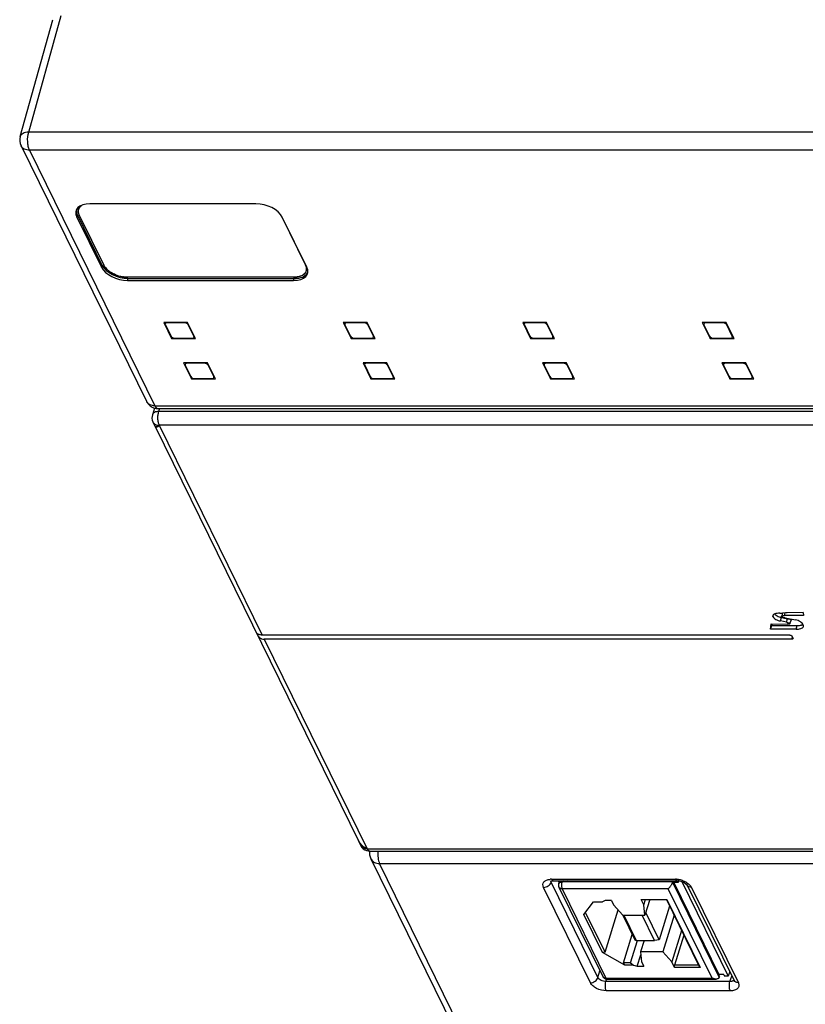
# Model space of a CAD drawing. Units: inches. Extents: x 0 to 34, y 0 to 22.
# Drawn here: x 25 to 26.9, y 13.9 to 16.3 of the extents above; entities that cross this region are included whole.
import ezdxf

# ---------------------------------------------------------------- set-up
doc = ezdxf.new("R2010")
doc.units = ezdxf.units.IN
doc.header["$LTSCALE"] = 1.87
doc.header["$MEASUREMENT"] = 0
doc.layers.get('0').update_dxf_attribs({"linetype": 'CONTINUOUS'})

msp = doc.modelspace()

# ---------------------------------------------------------------- linework, layer by layer
at = {"color": 7, "linetype": 'CONTINUOUS'}
for p, q in [((24.9929, 16.0024), (25.0716, 16.2857)), ((24.9723, 15.9917), (25.0511, 16.2752)), ((27.015, 16.0024), (24.9929, 16.0024)), ((24.9744, 15.9694), (25.2784, 15.3498)), ((24.995, 15.9586), (25.2991, 15.339)), ((27.0171, 15.9586), (24.995, 15.9586)), ((25.544, 15.8288), (25.1415, 15.8288)), ((25.1095, 15.7965), (25.1111, 15.8014)), ((25.1095, 15.7965), (25.1691, 15.675)), ((25.1111, 15.8014), (25.1707, 15.68)), ((25.1155, 15.8014), (25.175, 15.68)), ((25.6062, 15.7987), (25.6644, 15.68)), ((25.6674, 15.675), (25.6078, 15.7965)), ((25.1691, 15.675), (25.1707, 15.68)), ((25.6667, 15.6719), (25.6663, 15.6746)), ((25.2328, 15.6427), (25.2344, 15.6477)), ((25.2328, 15.6427), (25.6354, 15.6427)), ((25.6353, 15.6506), (25.233, 15.6506)), ((25.2344, 15.6477), (25.6368, 15.6477)), ((25.6354, 15.6427), (25.6368, 15.6477)), ((25.3204, 15.541), (25.3396, 15.5018)), ((25.3784, 15.541), (25.3204, 15.541)), ((25.3245, 15.5352), (25.3381, 15.5076)), ((25.3293, 15.5401), (25.3296, 15.541)), ((25.3703, 15.5401), (25.3293, 15.5401)), ((25.3703, 15.5401), (25.3706, 15.541)), ((25.3976, 15.5018), (25.3784, 15.541)), ((25.38, 15.5352), (25.3805, 15.5368)), ((25.3935, 15.5076), (25.38, 15.5352)), ((25.7555, 15.541), (25.7748, 15.5018)), ((25.8136, 15.541), (25.7555, 15.541)), ((25.7593, 15.5375), (25.7603, 15.541)), ((25.7596, 15.5352), (25.7732, 15.5076)), ((25.7645, 15.5401), (25.7647, 15.541)), ((25.8055, 15.5401), (25.7645, 15.5401)), ((25.8055, 15.5401), (25.8057, 15.541)), ((25.8328, 15.5018), (25.8136, 15.541)), ((25.8151, 15.5352), (25.8156, 15.5368)), ((25.8287, 15.5076), (25.8151, 15.5352)), ((26.1907, 15.541), (26.2099, 15.5018)), ((26.2487, 15.541), (26.1907, 15.541)), ((26.1945, 15.5375), (26.1955, 15.541)), ((26.1948, 15.5352), (26.2084, 15.5076)), ((26.1996, 15.5401), (26.1999, 15.541)), ((26.2406, 15.5401), (26.1996, 15.5401)), ((26.2406, 15.5401), (26.2409, 15.541)), ((26.2679, 15.5018), (26.2487, 15.541)), ((26.2503, 15.5352), (26.2508, 15.5368)), ((26.2638, 15.5076), (26.2503, 15.5352)), ((26.6839, 15.541), (26.6258, 15.541)), ((26.6258, 15.541), (26.6451, 15.5018)), ((26.6299, 15.5352), (26.6435, 15.5076)), ((26.6348, 15.5401), (26.635, 15.541)), ((26.6758, 15.5401), (26.6348, 15.5401)), ((26.6758, 15.5401), (26.676, 15.541)), ((26.7031, 15.5018), (26.6839, 15.541)), ((26.6854, 15.5352), (26.6859, 15.5368)), ((26.699, 15.5076), (26.6854, 15.5352)), ((25.3396, 15.5018), (25.3406, 15.5049)), ((25.3396, 15.5018), (25.3976, 15.5018)), ((25.3477, 15.5027), (25.3887, 15.5027)), ((25.3935, 15.5076), (25.3941, 15.5091)), ((25.7748, 15.5018), (25.7757, 15.5049)), ((25.7748, 15.5018), (25.8328, 15.5018)), ((25.7829, 15.5027), (25.8238, 15.5027)), ((25.8287, 15.5076), (25.8292, 15.5091)), ((25.8289, 15.5052), (25.8298, 15.5078)), ((26.2099, 15.5018), (26.2109, 15.5049)), ((26.2099, 15.5018), (26.2679, 15.5018)), ((26.218, 15.5027), (26.259, 15.5027)), ((26.2638, 15.5076), (26.2644, 15.5091)), ((26.2641, 15.5052), (26.265, 15.5078)), ((26.6451, 15.5018), (26.646, 15.5049)), ((26.6451, 15.5018), (26.7031, 15.5018)), ((26.6532, 15.5027), (26.6941, 15.5027)), ((26.699, 15.5076), (26.6995, 15.5091)), ((25.3684, 15.4431), (25.3877, 15.4039)), ((25.4265, 15.4431), (25.3684, 15.4431)), ((25.3725, 15.4374), (25.3861, 15.4097)), ((25.4184, 15.4422), (25.3774, 15.4422)), ((25.4457, 15.4039), (25.4265, 15.4431)), ((25.4416, 15.4097), (25.428, 15.4374)), ((25.8036, 15.4431), (25.8228, 15.4039)), ((25.8616, 15.4431), (25.8036, 15.4431)), ((25.8074, 15.4396), (25.8083, 15.4431)), ((25.8077, 15.4374), (25.8212, 15.4097)), ((25.8125, 15.4422), (25.8128, 15.4431)), ((25.8535, 15.4422), (25.8125, 15.4422)), ((25.8535, 15.4422), (25.8538, 15.4431)), ((25.8808, 15.4039), (25.8616, 15.4431)), ((25.8632, 15.4374), (25.8637, 15.4389)), ((25.8767, 15.4097), (25.8632, 15.4374)), ((26.2387, 15.4431), (26.2579, 15.4039)), ((26.2967, 15.4431), (26.2387, 15.4431)), ((26.2425, 15.4396), (26.2435, 15.4431)), ((26.2428, 15.4374), (26.2564, 15.4097)), ((26.2477, 15.4422), (26.2479, 15.4431)), ((26.2887, 15.4422), (26.2477, 15.4422)), ((26.2887, 15.4422), (26.2889, 15.4431)), ((26.316, 15.4039), (26.2967, 15.4431)), ((26.2983, 15.4374), (26.2988, 15.4389)), ((26.3119, 15.4097), (26.2983, 15.4374)), ((26.7319, 15.4431), (26.6739, 15.4431)), ((26.6739, 15.4431), (26.6931, 15.4039)), ((26.6777, 15.4396), (26.6786, 15.4431)), ((26.678, 15.4374), (26.6915, 15.4097)), ((26.6828, 15.4422), (26.6831, 15.4431)), ((26.7238, 15.4422), (26.6828, 15.4422)), ((26.7238, 15.4422), (26.7241, 15.4431)), ((26.7511, 15.4039), (26.7319, 15.4431)), ((26.7335, 15.4374), (26.7339, 15.4389)), ((26.747, 15.4097), (26.7335, 15.4374)), ((25.3877, 15.4039), (25.3886, 15.407)), ((25.3877, 15.4039), (25.4457, 15.4039)), ((25.3957, 15.4048), (25.4367, 15.4048)), ((25.4416, 15.4097), (25.4421, 15.4112)), ((25.8228, 15.4039), (25.8237, 15.407)), ((25.8228, 15.4039), (25.8808, 15.4039)), ((25.8309, 15.4048), (25.8719, 15.4048)), ((25.8767, 15.4097), (25.8773, 15.4112)), ((25.877, 15.4073), (25.8779, 15.4099)), ((26.2579, 15.4039), (26.2589, 15.407)), ((26.2579, 15.4039), (26.316, 15.4039)), ((26.266, 15.4048), (26.307, 15.4048)), ((26.3119, 15.4097), (26.3124, 15.4112)), ((26.3121, 15.4073), (26.313, 15.4099)), ((26.6931, 15.4039), (26.694, 15.407)), ((26.6931, 15.4039), (26.7511, 15.4039)), ((26.7012, 15.4048), (26.7422, 15.4048)), ((26.747, 15.4097), (26.7475, 15.4112)), ((26.7473, 15.4073), (26.7482, 15.4099)), ((25.2981, 15.3335), (25.2929, 15.3173)), ((25.2991, 15.339), (27.3212, 15.339)), ((25.3067, 15.3321), (27.3431, 15.3321)), ((25.3083, 15.3251), (25.3102, 15.331)), ((27.1132, 15.3251), (25.3083, 15.3251)), ((25.294, 15.3002), (25.2996, 15.2882)), ((25.2997, 15.288), (25.2996, 15.2882)), ((25.2999, 15.2877), (25.2997, 15.288)), ((25.3003, 15.2874), (25.7925, 14.2842)), ((25.3097, 15.2916), (25.5594, 14.7828)), ((27.1146, 15.2916), (25.3097, 15.2916)), ((26.798, 14.8318), (26.7972, 14.8304)), ((26.7974, 14.8278), (26.799, 14.8326)), ((26.8187, 14.8299), (26.8183, 14.8285)), ((26.8183, 14.828), (26.8183, 14.8285)), ((26.8205, 14.8365), (26.8187, 14.8299)), ((26.8282, 14.8366), (26.8206, 14.8364)), ((26.8255, 14.8302), (26.8274, 14.8366)), ((26.8713, 14.8302), (26.8255, 14.8302)), ((26.8708, 14.8376), (26.832, 14.8367)), ((26.8708, 14.8376), (26.8713, 14.8302)), ((26.7918, 14.7974), (26.7931, 14.8099)), ((26.7918, 14.7974), (26.7946, 14.8062)), ((26.7931, 14.8099), (26.8321, 14.8091)), ((26.795, 14.8097), (26.7946, 14.8062)), ((26.7946, 14.8062), (26.8566, 14.8058)), ((26.8158, 14.8172), (26.8185, 14.8259)), ((26.83, 14.8139), (26.8158, 14.8172)), ((26.8185, 14.8259), (26.8326, 14.8226)), ((26.8274, 14.8246), (26.8525, 14.8199)), ((26.83, 14.8139), (26.8326, 14.8226)), ((26.8388, 14.8104), (26.8417, 14.819)), ((26.854, 14.797), (26.8566, 14.8058)), ((26.8383, 14.7828), (25.5594, 14.7828)), ((26.854, 14.797), (26.7918, 14.7974)), ((26.8436, 14.7805), (26.8438, 14.7772)), ((26.846, 14.776), (26.8441, 14.7799)), ((25.5642, 14.7731), (25.8139, 14.2643)), ((26.8431, 14.7731), (25.5642, 14.7731)), ((26.8436, 14.775), (26.8431, 14.7731)), ((26.8438, 14.7772), (26.8436, 14.775)), ((26.846, 14.776), (26.8462, 14.7746)), ((25.791, 14.2872), (25.7922, 14.2843)), ((25.7925, 14.2837), (25.7986, 14.2719)), ((25.8139, 14.2643), (27.6188, 14.2643)), ((25.8196, 14.2592), (27.6245, 14.2592)), ((26.1015, 13.6726), (25.8232, 14.2397)), ((25.8438, 14.2289), (27.8659, 14.2289)), ((26.1221, 13.6618), (25.8438, 14.2289)), ((26.2596, 14.1838), (26.2589, 14.1861)), ((26.2596, 14.1838), (26.2605, 14.1869)), ((26.3732, 13.9524), (26.2596, 14.1838)), ((26.2606, 14.1908), (26.5614, 14.1908)), ((26.2618, 14.1872), (26.2645, 14.1874)), ((26.2645, 14.1874), (26.5652, 14.1874)), ((26.2769, 14.1874), (26.2789, 14.1833)), ((26.278, 14.1804), (26.2802, 14.1874)), ((26.2858, 14.1843), (26.2868, 14.1874)), ((26.5541, 14.1843), (26.2858, 14.1843)), ((26.2898, 14.1874), (26.2865, 14.1854)), ((26.2865, 14.1854), (26.5544, 14.1854)), ((26.2984, 14.1874), (26.2951, 14.1854)), ((26.5541, 14.1843), (26.5544, 14.1854)), ((26.6674, 13.9533), (26.5541, 14.1843)), ((26.5563, 14.1814), (26.5544, 14.1854)), ((26.5563, 14.1814), (26.5568, 14.1828)), ((26.5688, 14.1828), (26.5568, 14.1828)), ((26.5568, 14.1828), (26.6663, 13.9598)), ((26.5652, 14.1874), (26.5672, 14.1873)), ((26.567, 14.1873), (26.5668, 14.1868)), ((26.57, 14.1868), (26.5668, 14.1868)), ((26.5688, 14.1828), (26.5668, 14.1868)), ((26.5766, 14.1852), (26.6892, 13.9558)), ((26.3548, 13.9398), (26.2412, 14.1712)), ((26.2787, 14.1716), (26.3848, 13.9554)), ((26.5438, 14.1675), (26.2866, 14.1675)), ((26.2866, 14.1675), (26.3927, 13.9513)), ((26.6498, 13.9513), (26.5438, 14.1675)), ((26.5895, 14.177), (26.5897, 14.1766)), ((26.5897, 14.1766), (26.7032, 13.9452)), ((26.5926, 14.18), (26.5954, 14.1775)), ((26.6, 14.1712), (26.7136, 13.9398)), ((26.3393, 14.1052), (26.3628, 14.1364)), ((26.3628, 14.1364), (26.3841, 14.1364)), ((26.3904, 14.1391), (26.3841, 14.1364)), ((26.4059, 14.1391), (26.3904, 14.1391)), ((26.4059, 14.1391), (26.4111, 14.1285)), ((26.4783, 14.1416), (26.5402, 14.1416)), ((26.4848, 14.1285), (26.4783, 14.1416)), ((26.4848, 14.1285), (26.4888, 14.1416)), ((26.4987, 14.1416), (26.487, 14.1037)), ((26.5391, 14.1416), (26.617, 13.9828)), ((26.5402, 14.1416), (26.6209, 13.9772)), ((26.3903, 14.0138), (26.422, 14.1163)), ((26.4111, 14.1285), (26.4332, 14.1037)), ((26.487, 14.1037), (26.4848, 14.1285)), ((26.5469, 14.1257), (26.5217, 14.044)), ((26.3842, 14.0136), (26.3393, 14.1052)), ((26.3903, 14.0138), (26.343, 14.1101)), ((26.4332, 14.1037), (26.487, 14.1037)), ((26.4335, 14.1037), (26.4627, 14.044)), ((26.4358, 14.1037), (26.4657, 14.0427)), ((26.5099, 14.0427), (26.48, 14.1037)), ((26.5217, 14.044), (26.4891, 14.1104)), ((26.5578, 14.1035), (26.5305, 14.0151)), ((26.5761, 14.0662), (26.5526, 13.9903)), ((26.435, 13.988), (26.4563, 14.057)), ((26.4525, 13.988), (26.4694, 14.0427)), ((26.4627, 14.044), (26.4657, 14.0427)), ((26.4657, 14.0427), (26.5099, 14.0427)), ((26.4852, 14.0427), (26.4767, 14.0151)), ((26.5217, 14.044), (26.5099, 14.0427)), ((26.5813, 14.0556), (26.5588, 13.9828)), ((26.5305, 14.0151), (26.4767, 14.0151)), ((26.4767, 14.0151), (26.4789, 13.9903)), ((26.5526, 13.9903), (26.5305, 14.0151)), ((26.3903, 14.0138), (26.3842, 14.0136)), ((26.4384, 13.9824), (26.3842, 14.0136)), ((26.4686, 13.9797), (26.4773, 14.0078)), ((26.3732, 13.9524), (26.3781, 13.969)), ((26.4525, 13.988), (26.435, 13.988)), ((26.4384, 13.9824), (26.435, 13.988)), ((26.4597, 13.9824), (26.4384, 13.9824)), ((26.4525, 13.988), (26.4597, 13.9824)), ((26.4597, 13.9824), (26.4686, 13.9797)), ((26.4686, 13.9797), (26.4841, 13.9797)), ((26.4789, 13.9903), (26.4841, 13.9797)), ((26.559, 13.9772), (26.5526, 13.9903)), ((26.617, 13.9828), (26.5588, 13.9828)), ((26.559, 13.9772), (26.5588, 13.9828)), ((26.6209, 13.9772), (26.559, 13.9772)), ((26.617, 13.9828), (26.6209, 13.9772)), ((26.3925, 13.9426), (26.3944, 13.9491)), ((26.3927, 13.9513), (26.6498, 13.9513)), ((26.3956, 13.9487), (26.6596, 13.9487)), ((26.6658, 13.9583), (26.6663, 13.9598)), ((26.6658, 13.9583), (26.6678, 13.9543)), ((26.6783, 13.9598), (26.6663, 13.9598)), ((26.6674, 13.9533), (26.6678, 13.9543)), ((26.6783, 13.9598), (26.6802, 13.9558)), ((26.6892, 13.9558), (26.6802, 13.9558)), ((26.6926, 13.9668), (26.6892, 13.9558)), ((26.6932, 13.9426), (26.6979, 13.9562)), ((26.6932, 13.9426), (26.3925, 13.9426)), ((26.6942, 13.9203), (26.3934, 13.9203))]:
    msp.add_line(p, q, dxfattribs=at)
for points in [[(25.3003, 15.2874), (25.3004, 15.2873), (25.3006, 15.2872)], [(26.258, 14.1863), (26.2578, 14.1861), (26.2587, 14.1865), (26.2618, 14.1872)], [(26.5672, 14.1873), (26.5743, 14.1861), (26.5812, 14.1834), (26.5865, 14.1801), (26.5892, 14.1774), (26.5895, 14.177)]]:
    msp.add_lwpolyline(points, dxfattribs=at)
for centre, radius, start, end in [((25.0026, 15.9832), 0.0315, 164.4701, 206.1529), ((25.1301, 15.8106), 0.0169, 176.6326, 183.7306), ((25.1288, 15.8107), 0.0157, 151.9787, 162.7886), ((25.1295, 15.8104), 0.0164, 146.628, 151.9711), ((25.2144, 15.7027), 0.0457, 222.5414, 225.4473), ((25.2282, 15.7197), 0.0676, 236.9353, 238.6406), ((25.6504, 15.6711), 0.0165, 326.6067, 329.6068), ((25.6507, 15.6709), 0.0161, 329.6122, 331.9851), ((25.6511, 15.6707), 0.0157, 331.9733, 342.7701), ((25.6511, 15.6707), 0.0157, 342.8607, 352.9951), ((25.6506, 15.6707), 0.0162, 352.9911, 356.5873), ((25.6497, 15.6708), 0.017, 356.6272, 3.6771), ((25.2342, 15.731), 0.0804, 247.384, 248.9028), ((25.2348, 15.7325), 0.082, 248.9008, 257.9196), ((25.2342, 15.7297), 0.0792, 257.9317, 259.945), ((25.6378, 15.6939), 0.043, 282.0875, 285.1112), ((25.6447, 15.677), 0.0247, 301.8194, 305.1548), ((25.2931, 15.3569), 0.0163, 206.1279, 209.82), ((25.3067, 15.3637), 0.0316, 254.2614, 269.9796), ((25.3067, 15.3369), 0.00481, 261.1345, 270.0377), ((25.3154, 15.3101), 0.0236, 162.1968, 204.9432), ((25.3005, 15.2885), 0.000945, 228.1189, 243.5715), ((26.814, 15.1371), 0.3008, 270.0575, 271.2604), ((26.8744, 13.3143), 1.523, 91.5948, 91.7404), ((26.8203, 14.8421), 0.0163, 261.7274, 263.701), ((25.8231, 14.2994), 0.0344, 206.1845, 207.2804), ((25.8224, 14.2991), 0.0333, 206.1781, 211.8438), ((25.8196, 14.2828), 0.0236, 207.1976, 251.1319), ((25.8196, 14.2829), 0.0237, 251.1648, 269.9603), ((25.8196, 14.2627), 0.00358, 263.659, 270.0468), ((26.2605, 14.1518), 0.039, 92.7022, 94.7351), ((26.2606, 14.1496), 0.0412, 89.9936, 92.6979), ((26.265, 14.1869), 0.00616, 180.314, 187.5731), ((26.5614, 14.1451), 0.0457, 84.8513, 89.9336), ((26.5609, 14.1396), 0.0512, 78.7476, 84.8681), ((26.5602, 14.1363), 0.0545, 68.6316, 78.7583), ((26.2895, 14.1769), 0.012, 162.8377, 206.1372), ((26.3956, 13.9607), 0.012, 206.0619, 211.5819), ((26.3905, 13.9582), 0.00632, 206.1608, 220.8126), ((26.3956, 13.9607), 0.012, 252.3502, 270.0132)]:
    msp.add_arc(centre, radius, start, end, dxfattribs=at)
for centre, major_axis, ratio, start_param, end_param in [((25.1573, 15.7965), (0.0497, -0.0154), 0.572395, 8.349231, 9.919723), ((25.159, 15.8014), (0.0497, -0.0154), 0.572395, -2.988835, -2.646648), ((25.5599, 15.7965), (0.0497, -0.0153), 0.572686, 0.494919, 2.065411), ((25.217, 15.675), (0.0497, -0.0153), 0.572686, -2.646673, -1.076181), ((25.2186, 15.68), (0.0497, -0.0153), 0.572686, 3.636512, 5.207004), ((25.6195, 15.675), (0.0497, -0.0154), 0.572395, -1.075547, 0.494945), ((25.6209, 15.68), (0.0497, -0.0154), 0.572395, -1.075547, -0.133262), ((25.3317, 15.5352), (0.00752, -0.00233), 0.572395, 2.066046, 3.636538), ((25.3727, 15.5352), (0.00752, -0.00232), 0.572686, 6.778105, 8.348596), ((25.7669, 15.5352), (0.00752, -0.00233), 0.572395, 2.066046, 3.636538), ((25.8079, 15.5352), (0.00752, -0.00232), 0.572686, 6.778105, 8.348596), ((26.202, 15.5352), (0.00752, -0.00233), 0.572395, 2.066046, 3.636538), ((26.243, 15.5352), (0.00752, -0.00232), 0.572686, 6.778105, 8.348596), ((26.6372, 15.5352), (0.00752, -0.00233), 0.572395, 2.066046, 3.636538), ((26.6782, 15.5352), (0.00752, -0.00232), 0.572686, 6.778105, 8.348596), ((25.3453, 15.5076), (0.00752, -0.00232), 0.572686, -2.646673, -1.076181), ((25.3863, 15.5076), (0.00752, -0.00233), 0.572395, 5.207639, 6.77813), ((25.7805, 15.5076), (0.00752, -0.00232), 0.572686, -2.646673, -1.076181), ((25.8214, 15.5076), (0.00752, -0.00233), 0.572395, 5.207639, 6.77813), ((26.2156, 15.5076), (0.00752, -0.00232), 0.572686, -2.646673, -1.076181), ((26.2566, 15.5076), (0.00752, -0.00233), 0.572395, 5.207639, 6.77813), ((26.6508, 15.5076), (0.00752, -0.00232), 0.572686, -2.646673, -1.076181), ((26.6917, 15.5076), (0.00752, -0.00233), 0.572395, 5.207639, 6.77813), ((25.3798, 15.4373), (0.00752, -0.00233), 0.572395, 2.066046, 3.636538), ((25.4208, 15.4373), (0.00752, -0.00232), 0.572686, 6.778105, 8.348596), ((25.8149, 15.4373), (0.00752, -0.00233), 0.572395, 2.066046, 3.636538), ((25.8559, 15.4373), (0.00752, -0.00232), 0.572686, 6.778105, 8.348596), ((26.2501, 15.4373), (0.00752, -0.00233), 0.572395, 2.066046, 3.636538), ((26.2911, 15.4373), (0.00752, -0.00232), 0.572686, 6.778105, 8.348596), ((26.6852, 15.4373), (0.00752, -0.00233), 0.572395, 2.066046, 3.636538), ((26.7262, 15.4373), (0.00752, -0.00232), 0.572686, 6.778105, 8.348596), ((25.3933, 15.4097), (0.00752, -0.00232), 0.572686, -2.646673, -1.076181), ((25.4343, 15.4097), (0.00752, -0.00233), 0.572395, 5.207639, 6.77813), ((25.8285, 15.4097), (0.00752, -0.00232), 0.572686, -2.646673, -1.076181), ((25.8695, 15.4097), (0.00752, -0.00233), 0.572395, 5.207639, 6.77813), ((26.2636, 15.4097), (0.00752, -0.00232), 0.572686, -2.646673, -1.076181), ((26.3046, 15.4097), (0.00752, -0.00233), 0.572395, 5.207639, 6.77813), ((26.6988, 15.4097), (0.00752, -0.00232), 0.572686, -2.646673, -1.076181), ((26.7398, 15.4097), (0.00752, -0.00233), 0.572395, 5.207639, 6.77813)]:
    msp.add_ellipse(centre, major_axis=major_axis, ratio=ratio, start_param=start_param, end_param=end_param, dxfattribs=at)
for points, knots in [([(24.9929, 16.0024), (24.9904, 16.0024), (24.9857, 16.0019), (24.9794, 15.9998), (24.9746, 15.9964), (24.9727, 15.9933), (24.9723, 15.9917)], [0, 0, 0, 0, 0.305311, 0.572302, 0.799534, 1, 1, 1, 1]), ([(24.995, 15.9586), (24.9936, 15.9615), (24.9915, 15.9684), (24.9898, 15.9831), (24.9907, 15.995), (24.9929, 16.0024)], [0, 0, 0, 0, 0.218886, 0.480267, 1, 1, 1, 1]), ([(24.995, 15.9586), (24.9907, 15.9586), (24.9824, 15.96), (24.976, 15.966), (24.9744, 15.9694)], [0, 0, 0, 0, 0.536389, 1, 1, 1, 1]), ([(25.1138, 15.8153), (25.1132, 15.8132), (25.1128, 15.8083), (25.1144, 15.8037), (25.1155, 15.8014)], [0, 0, 0, 0, 0.473979, 1, 1, 1, 1]), ([(25.1155, 15.8014), (25.1151, 15.8021), (25.114, 15.8047), (25.1133, 15.8075), (25.1132, 15.8095)], [0, 0, 0, 0, 0.264433, 1, 1, 1, 1]), ([(25.1138, 15.8154), (25.1141, 15.8163), (25.1157, 15.82), (25.1187, 15.8231), (25.1212, 15.8248)], [0, 0, 0, 0, 0.23889, 1, 1, 1, 1]), ([(25.1209, 15.8246), (25.1204, 15.8242), (25.1185, 15.8227), (25.1168, 15.8209), (25.1158, 15.8194)], [0, 0, 0, 0, 0.262422, 1, 1, 1, 1]), ([(25.175, 15.68), (25.1771, 15.6757), (25.1821, 15.6698), (25.1904, 15.6634), (25.2007, 15.6575), (25.2149, 15.6523), (25.227, 15.6506), (25.233, 15.6506)], [0, 0, 0, 0, 0.211337, 0.33346, 0.463645, 0.735441, 1, 1, 1, 1]), ([(25.1807, 15.6719), (25.1801, 15.6725), (25.178, 15.675), (25.1761, 15.6778), (25.175, 15.68)], [0, 0, 0, 0, 0.265552, 1, 1, 1, 1]), ([(25.1913, 15.6631), (25.1905, 15.6636), (25.1873, 15.6658), (25.1844, 15.6682), (25.1823, 15.6702)], [0, 0, 0, 0, 0.260008, 1, 1, 1, 1]), ([(25.6353, 15.6506), (25.639, 15.6506), (25.646, 15.6512), (25.6554, 15.6542), (25.6615, 15.6584), (25.6647, 15.6626), (25.6657, 15.6649), (25.6661, 15.6661)], [0, 0, 0, 0, 0.303425, 0.56919, 0.796734, 0.900142, 1, 1, 1, 1]), ([(25.6663, 15.6746), (25.6662, 15.6751), (25.6658, 15.6769), (25.6651, 15.6787), (25.6644, 15.68)], [0, 0, 0, 0, 0.240903, 1, 1, 1, 1]), ([(25.6644, 15.68), (25.6648, 15.6793), (25.6661, 15.6764), (25.6667, 15.6732), (25.6668, 15.6709)], [0, 0, 0, 0, 0.266071, 1, 1, 1, 1]), ([(25.233, 15.6506), (25.2319, 15.6506), (25.2277, 15.6508), (25.2235, 15.6512), (25.2203, 15.6518)], [0, 0, 0, 0, 0.242887, 1, 1, 1, 1]), ([(25.6468, 15.6518), (25.6459, 15.6516), (25.6421, 15.6509), (25.6383, 15.6506), (25.6353, 15.6506)], [0, 0, 0, 0, 0.239301, 1, 1, 1, 1]), ([(25.6578, 15.656), (25.6571, 15.6556), (25.6544, 15.6541), (25.6514, 15.653), (25.649, 15.6523)], [0, 0, 0, 0, 0.235575, 1, 1, 1, 1]), ([(25.6641, 15.662), (25.6638, 15.6615), (25.6624, 15.6596), (25.6605, 15.6579), (25.659, 15.6568)], [0, 0, 0, 0, 0.239929, 1, 1, 1, 1]), ([(25.2991, 15.339), (25.2949, 15.339), (25.287, 15.3403), (25.2807, 15.3457), (25.2789, 15.3488)], [0, 0, 0, 0, 0.53546, 1, 1, 1, 1]), ([(25.2991, 15.339), (25.2995, 15.338), (25.3011, 15.3352), (25.3037, 15.3325), (25.306, 15.3322)], [0, 0, 0, 0, 0.315585, 1, 1, 1, 1]), ([(25.3083, 15.3251), (25.3065, 15.3251), (25.303, 15.3248), (25.2983, 15.3233), (25.2948, 15.3209), (25.2933, 15.3185), (25.2929, 15.3173)], [0, 0, 0, 0, 0.301313, 0.566649, 0.795425, 1, 1, 1, 1]), ([(25.3097, 15.2916), (25.3086, 15.2939), (25.307, 15.2992), (25.3061, 15.3077), (25.3064, 15.3166), (25.3075, 15.3225), (25.3083, 15.3251)], [0, 0, 0, 0, 0.219539, 0.481916, 0.753908, 1, 1, 1, 1]), ([(25.294, 15.3002), (25.2952, 15.2975), (25.3001, 15.2928), (25.3066, 15.2916), (25.31, 15.2916)], [0, 0, 0, 0, 0.462955, 1, 1, 1, 1]), ([(25.31, 15.2916), (25.3088, 15.2909), (25.3066, 15.2899), (25.3038, 15.2884), (25.3018, 15.2876), (25.3005, 15.2874), (25.3001, 15.2876)], [0, 0, 0, 0, 0.385557, 0.674173, 0.874074, 1, 1, 1, 1]), ([(25.3006, 15.2872), (25.3007, 15.2871), (25.3012, 15.2868), (25.3019, 15.2868), (25.3024, 15.2869)], [0, 0, 0, 0, 0.2263, 1, 1, 1, 1]), ([(25.3024, 15.2869), (25.3026, 15.287), (25.3036, 15.2873), (25.3046, 15.2878), (25.3053, 15.2883)], [0, 0, 0, 0, 0.20801, 1, 1, 1, 1]), ([(25.3053, 15.2883), (25.3057, 15.2885), (25.3072, 15.2894), (25.3087, 15.2905), (25.3098, 15.2915)], [0, 0, 0, 0, 0.219654, 1, 1, 1, 1]), ([(26.7972, 14.8304), (26.797, 14.8298), (26.797, 14.8288), (26.7973, 14.828), (26.7974, 14.8278)], [0, 0, 0, 0, 0.727225, 1, 1, 1, 1]), ([(26.7974, 14.8278), (26.7989, 14.8248), (26.8032, 14.8211), (26.8099, 14.8184), (26.8138, 14.8174), (26.8158, 14.8172)], [0, 0, 0, 0, 0.452689, 0.725583, 1, 1, 1, 1]), ([(26.8018, 14.8341), (26.8014, 14.8339), (26.8, 14.8334), (26.7987, 14.8326), (26.798, 14.8318)], [0, 0, 0, 0, 0.27204, 1, 1, 1, 1]), ([(26.8017, 14.8341), (26.8021, 14.8336), (26.8038, 14.8317), (26.806, 14.8302), (26.8078, 14.8292)], [0, 0, 0, 0, 0.229654, 1, 1, 1, 1]), ([(26.8143, 14.8363), (26.8121, 14.8363), (26.8078, 14.8358), (26.8037, 14.8348), (26.8018, 14.8341)], [0, 0, 0, 0, 0.521858, 1, 1, 1, 1]), ([(26.8183, 14.8285), (26.8184, 14.829), (26.8196, 14.8296), (26.822, 14.8302), (26.8241, 14.8302), (26.8255, 14.8302)], [0, 0, 0, 0, 0.195936, 0.44176, 1, 1, 1, 1]), ([(26.8274, 14.8246), (26.8257, 14.8247), (26.823, 14.8251), (26.8199, 14.8262), (26.8185, 14.8274), (26.8183, 14.828)], [0, 0, 0, 0, 0.523818, 0.786853, 1, 1, 1, 1]), ([(26.83, 14.8139), (26.8317, 14.8137), (26.8339, 14.8134), (26.8365, 14.8126), (26.8379, 14.8121), (26.839, 14.8111), (26.8388, 14.8104)], [0, 0, 0, 0, 0.534515, 0.671344, 0.805946, 1, 1, 1, 1]), ([(26.8388, 14.8104), (26.8387, 14.81), (26.8375, 14.8095), (26.8353, 14.8092), (26.8334, 14.8091), (26.8321, 14.8091)], [0, 0, 0, 0, 0.199549, 0.450764, 1, 1, 1, 1]), ([(26.8326, 14.8226), (26.8335, 14.8225), (26.8353, 14.8223), (26.8376, 14.8219), (26.8394, 14.8213), (26.8408, 14.8207), (26.8419, 14.8196), (26.8417, 14.819)], [0, 0, 0, 0, 0.264957, 0.537161, 0.674292, 0.80837, 1, 1, 1, 1]), ([(26.871, 14.8075), (26.8695, 14.8106), (26.8654, 14.8147), (26.8586, 14.8182), (26.8546, 14.8195), (26.8525, 14.8199)], [0, 0, 0, 0, 0.449065, 0.719778, 1, 1, 1, 1]), ([(26.854, 14.797), (26.8559, 14.797), (26.8595, 14.7974), (26.8646, 14.7985), (26.8689, 14.8001), (26.8711, 14.8023), (26.8715, 14.8035)], [0, 0, 0, 0, 0.290095, 0.561041, 0.801747, 1, 1, 1, 1]), ([(26.8566, 14.8058), (26.8584, 14.8058), (26.8617, 14.8061), (26.8649, 14.8067), (26.8665, 14.8071)], [0, 0, 0, 0, 0.51495, 1, 1, 1, 1]), ([(26.8665, 14.8071), (26.8668, 14.8072), (26.8681, 14.8076), (26.8694, 14.8081), (26.8703, 14.8086)], [0, 0, 0, 0, 0.260076, 1, 1, 1, 1]), ([(26.8715, 14.8035), (26.8716, 14.8038), (26.8718, 14.8052), (26.8714, 14.8066), (26.871, 14.8075)], [0, 0, 0, 0, 0.235274, 1, 1, 1, 1]), ([(25.5471, 14.7858), (25.547, 14.7858), (25.5469, 14.7857), (25.5469, 14.7854), (25.5471, 14.7849), (25.5475, 14.7841), (25.5481, 14.7828), (25.549, 14.7814), (25.5503, 14.7794), (25.5521, 14.7772), (25.5548, 14.7752), (25.5588, 14.7734), (25.562, 14.7731), (25.5642, 14.7731)], [0, 0, 0, 0, 0.011302, 0.020614, 0.034923, 0.078754, 0.140549, 0.214021, 0.29256, 0.446127, 0.587532, 0.722633, 1, 1, 1, 1]), ([(25.5594, 14.7828), (25.558, 14.7828), (25.5554, 14.7831), (25.5524, 14.7838), (25.5502, 14.7846), (25.5489, 14.7851), (25.5479, 14.7856), (25.5474, 14.7858), (25.5471, 14.7858)], [0, 0, 0, 0, 0.317319, 0.610074, 0.74122, 0.855579, 0.945377, 1, 1, 1, 1]), ([(26.8428, 14.7814), (26.843, 14.7813), (26.8435, 14.7809), (26.8439, 14.7803), (26.8441, 14.7799)], [0, 0, 0, 0, 0.276148, 1, 1, 1, 1]), ([(26.8462, 14.7746), (26.8461, 14.7744), (26.8455, 14.7733), (26.8441, 14.7731), (26.8431, 14.7731)], [0, 0, 0, 0, 0.206043, 1, 1, 1, 1]), ([(25.7925, 14.2837), (25.7937, 14.2815), (25.7971, 14.2763), (25.804, 14.2692), (25.8106, 14.2655), (25.8141, 14.2643)], [0, 0, 0, 0, 0.249554, 0.625073, 1, 1, 1, 1]), ([(25.8141, 14.2643), (25.8109, 14.2643), (25.8047, 14.2651), (25.7999, 14.2695), (25.7986, 14.2719)], [0, 0, 0, 0, 0.536822, 1, 1, 1, 1]), ([(25.8138, 14.2645), (25.8096, 14.2664), (25.8043, 14.2698), (25.7999, 14.2742), (25.7988, 14.2753)], [0, 0, 0, 0, 0.748338, 1, 1, 1, 1]), ([(25.8192, 14.2592), (25.8187, 14.2592), (25.8162, 14.2601), (25.8147, 14.2625), (25.8139, 14.2643)], [0, 0, 0, 0, 0.198356, 1, 1, 1, 1]), ([(25.8394, 14.2592), (25.839, 14.2537), (25.8393, 14.2433), (25.8417, 14.2331), (25.8438, 14.2289)], [0, 0, 0, 0, 0.542566, 1, 1, 1, 1]), ([(25.8232, 14.2397), (25.8248, 14.2363), (25.8312, 14.2304), (25.8395, 14.2289), (25.8438, 14.2289)], [0, 0, 0, 0, 0.463626, 1, 1, 1, 1]), ([(26.2412, 14.1712), (26.2402, 14.1733), (26.2389, 14.178), (26.2419, 14.185), (26.2487, 14.1893), (26.2542, 14.1904), (26.2573, 14.1906)], [0, 0, 0, 0, 0.234222, 0.448957, 0.696046, 1, 1, 1, 1]), ([(26.2412, 14.1712), (26.2453, 14.1712), (26.2531, 14.1738), (26.2586, 14.1802), (26.2596, 14.1838)], [0, 0, 0, 0, 0.517934, 1, 1, 1, 1]), ([(26.2606, 14.1908), (26.2608, 14.1905), (26.2614, 14.1894), (26.2621, 14.1884), (26.2628, 14.188)], [0, 0, 0, 0, 0.288678, 1, 1, 1, 1]), ([(26.278, 14.1804), (26.2781, 14.1807), (26.2784, 14.1813), (26.279, 14.1821), (26.2798, 14.1827), (26.2807, 14.1833), (26.2818, 14.1838), (26.2831, 14.1841), (26.2844, 14.1843), (26.2854, 14.1843), (26.2858, 14.1843)], [0, 0, 0, 0, 0.099663, 0.202881, 0.31262, 0.430906, 0.558846, 0.69676, 0.844279, 1, 1, 1, 1]), ([(26.2858, 14.1843), (26.2856, 14.1837), (26.2853, 14.1823), (26.285, 14.1801), (26.2848, 14.1778), (26.2848, 14.1755), (26.285, 14.1732), (26.2854, 14.1711), (26.2858, 14.1694), (26.2862, 14.1682), (26.2865, 14.1677), (26.2866, 14.1675)], [0, 0, 0, 0, 0.118567, 0.247407, 0.382373, 0.519224, 0.653477, 0.780798, 0.897384, 0.950634, 1, 1, 1, 1]), ([(26.5541, 14.1843), (26.5539, 14.1839), (26.5537, 14.1831), (26.553, 14.1814), (26.552, 14.1793), (26.5507, 14.1768), (26.5493, 14.1745), (26.5479, 14.1724), (26.5465, 14.1705), (26.5451, 14.1689), (26.5442, 14.1679), (26.5438, 14.1675)], [0, 0, 0, 0, 0.062216, 0.129575, 0.271726, 0.414698, 0.551864, 0.680133, 0.798084, 0.904923, 1, 1, 1, 1]), ([(26.5614, 14.1908), (26.5617, 14.1903), (26.5625, 14.1888), (26.564, 14.1874), (26.5652, 14.1874)], [0, 0, 0, 0, 0.322364, 1, 1, 1, 1]), ([(26.5801, 14.1871), (26.5813, 14.1867), (26.5857, 14.1848), (26.5898, 14.1823), (26.5926, 14.18)], [0, 0, 0, 0, 0.260336, 1, 1, 1, 1]), ([(26.2866, 14.1675), (26.2857, 14.1675), (26.2845, 14.1676), (26.2829, 14.168), (26.2818, 14.1685), (26.2808, 14.1691), (26.28, 14.1698), (26.2793, 14.1706), (26.2789, 14.1713), (26.2787, 14.1716)], [0, 0, 0, 0, 0.277371, 0.408527, 0.534431, 0.655589, 0.772806, 0.887157, 1, 1, 1, 1]), ([(26.6, 14.1712), (26.5979, 14.1712), (26.5937, 14.1719), (26.5905, 14.1749), (26.5897, 14.1766)], [0, 0, 0, 0, 0.536468, 1, 1, 1, 1]), ([(26.5954, 14.1775), (26.5959, 14.177), (26.5977, 14.1751), (26.5992, 14.1729), (26.6, 14.1712)], [0, 0, 0, 0, 0.267814, 1, 1, 1, 1]), ([(26.3548, 13.9398), (26.3588, 13.9398), (26.3666, 13.9424), (26.3721, 13.9488), (26.3732, 13.9524)], [0, 0, 0, 0, 0.517934, 1, 1, 1, 1]), ([(26.3925, 13.9426), (26.3885, 13.9427), (26.3811, 13.9446), (26.3747, 13.9493), (26.3732, 13.9524)], [0, 0, 0, 0, 0.538805, 1, 1, 1, 1]), ([(26.3853, 13.9544), (26.3857, 13.9538), (26.3866, 13.9527), (26.3881, 13.9512), (26.3899, 13.9501), (26.3913, 13.9495), (26.3919, 13.9493)], [0, 0, 0, 0, 0.250015, 0.499953, 0.749968, 1, 1, 1, 1]), ([(26.3857, 13.9541), (26.3861, 13.9537), (26.387, 13.9528), (26.3887, 13.952), (26.3906, 13.9514), (26.392, 13.9513), (26.3927, 13.9513)], [0, 0, 0, 0, 0.228161, 0.469175, 0.726458, 1, 1, 1, 1]), ([(26.3927, 13.9513), (26.3929, 13.9509), (26.3932, 13.9503), (26.3939, 13.9495), (26.3944, 13.9491), (26.3948, 13.9489), (26.3952, 13.9488), (26.3954, 13.9487), (26.3956, 13.9487)], [0, 0, 0, 0, 0.315197, 0.581115, 0.697152, 0.803877, 0.903755, 1, 1, 1, 1]), ([(26.6596, 13.9487), (26.6588, 13.9487), (26.6571, 13.9489), (26.6547, 13.9494), (26.6522, 13.9502), (26.6506, 13.9509), (26.6498, 13.9513)], [0, 0, 0, 0, 0.239587, 0.486951, 0.740812, 1, 1, 1, 1]), ([(26.6674, 13.9533), (26.6673, 13.9529), (26.667, 13.9522), (26.6663, 13.9512), (26.6654, 13.9504), (26.6644, 13.9497), (26.6633, 13.9493), (26.6617, 13.9488), (26.6604, 13.9487), (26.6596, 13.9487)], [0, 0, 0, 0, 0.123738, 0.245255, 0.365877, 0.487566, 0.611425, 0.738121, 1, 1, 1, 1]), ([(26.701, 13.9446), (26.7008, 13.9445), (26.6997, 13.9439), (26.6986, 13.9434), (26.6977, 13.9432)], [0, 0, 0, 0, 0.233046, 1, 1, 1, 1]), ([(26.7136, 13.9398), (26.7114, 13.9398), (26.7072, 13.9406), (26.7041, 13.9435), (26.7032, 13.9452)], [0, 0, 0, 0, 0.53649, 1, 1, 1, 1]), ([(26.3934, 13.9203), (26.3854, 13.9203), (26.3734, 13.9233), (26.3608, 13.9315), (26.3562, 13.937), (26.3548, 13.9398)], [0, 0, 0, 0, 0.53495, 0.787702, 1, 1, 1, 1]), ([(26.3934, 13.9203), (26.3918, 13.9235), (26.3907, 13.9312), (26.3913, 13.9389), (26.3925, 13.9426)], [0, 0, 0, 0, 0.481629, 1, 1, 1, 1]), ([(26.6942, 13.9203), (26.6926, 13.9235), (26.6914, 13.9312), (26.692, 13.9389), (26.6932, 13.9426)], [0, 0, 0, 0, 0.481629, 1, 1, 1, 1]), ([(26.6977, 13.9432), (26.6973, 13.9431), (26.6959, 13.9427), (26.6944, 13.9426), (26.6932, 13.9426)], [0, 0, 0, 0, 0.237054, 1, 1, 1, 1]), ([(26.7136, 13.9398), (26.7147, 13.9375), (26.716, 13.9324), (26.7121, 13.925), (26.704, 13.921), (26.6977, 13.9203), (26.6942, 13.9203)], [0, 0, 0, 0, 0.226715, 0.437428, 0.688794, 1, 1, 1, 1])]:
    msp.add_open_spline(points, degree=3, knots=knots, dxfattribs=at)
for points in [[(25.1132, 15.8116), (25.1133, 15.8129), (25.1135, 15.8141), (25.1138, 15.8154)], [(25.6668, 15.6709), (25.6668, 15.6693), (25.6665, 15.6676), (25.6661, 15.6661)], [(25.2033, 15.6568), (25.1997, 15.6583), (25.1963, 15.66), (25.193, 15.662)], [(25.2784, 15.3498), (25.2806, 15.3454), (25.2838, 15.3414), (25.2878, 15.3385)], [(25.2878, 15.3385), (25.2908, 15.3362), (25.2944, 15.3344), (25.2981, 15.3333)], [(26.8078, 14.8292), (26.8109, 14.8276), (26.8144, 14.8265), (26.8179, 14.826)], [(26.8383, 14.7828), (26.8399, 14.7828), (26.8416, 14.7823), (26.8428, 14.7814)], [(25.7988, 14.2753), (25.7971, 14.2772), (25.7955, 14.2793), (25.7941, 14.2815)], [(25.8232, 14.2397), (25.8203, 14.2455), (25.8193, 14.2527), (25.8204, 14.2591)], [(26.2628, 14.188), (26.2633, 14.1876), (26.2639, 14.1874), (26.2645, 14.1874)], [(26.7028, 13.9463), (26.7023, 13.9457), (26.7017, 13.9451), (26.701, 13.9446)]]:
    msp.add_open_spline(points, degree=3, dxfattribs=at)

doc.saveas('drawing.dxf')
